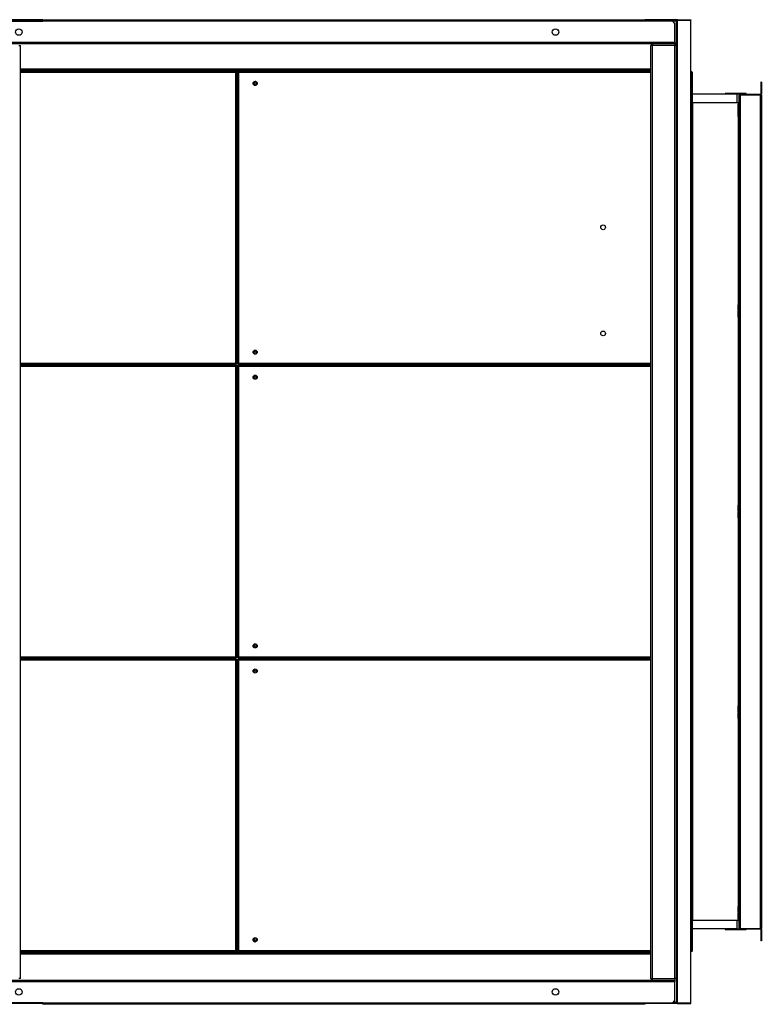
# Model space of a CAD drawing. Units: millimetres. Extents: x 232 to 9808, y 525 to 6620.
# Drawn here: x 8565 to 9808, y 4865 to 6517 of the extents above; entities that cross this region are included whole.
import ezdxf

# ---------------------------------------------------------------- set-up
doc = ezdxf.new("R2010")
doc.units = ezdxf.units.MM

msp = doc.modelspace()

# ---------------------------------------------------------------- linework, layer by layer
at = {"linetype": 'Continuous', "lineweight": 25}
for p, q in [((8603.3, 6516.6), (8523.3, 6516.6)), ((8603.3, 6514.3), (8523.3, 6514.3)), ((8523.3, 6513.9), (8603.3, 6513.9)), ((8603.3, 6516.6), (9613.3, 6516.6)), ((8603.3, 6513.9), (8603.3, 6516.6)), ((9613.3, 6513.9), (8603.3, 6513.9)), ((9613.3, 6516.6), (9613.3, 6513.9)), ((9666.1, 6516.6), (9613.3, 6516.6)), ((9666.1, 6514.3), (9613.3, 6514.3)), ((9659.8, 6513.9), (9613.3, 6513.9)), ((9663.3, 6510.4), (9659.8, 6513.9)), ((9663.3, 6478.6), (9663.3, 6510.4)), ((9666.1, 6514.3), (9666.1, 6516.6)), ((9666.1, 6473.2), (9666.1, 6514.3)), ((9667.9, 6516.6), (9667.9, 6515.6)), ((9667.9, 6516.6), (9690.1, 6516.6)), ((9667.9, 6515.6), (9690.1, 6515.6)), ((9667.9, 4867.6), (9667.9, 6515.6)), ((9667.9, 6515.6), (9690.1, 6515.6)), ((9690.1, 6516.6), (9690.1, 6515.6)), ((9690.1, 4867.6), (9690.1, 6515.6)), ((9663.3, 6478.6), (7463.3, 6478.6)), ((9663.3, 6475.9), (7463.3, 6475.9)), ((9663.3, 6475.9), (9626.1, 6475.9)), ((9626.1, 6475.9), (9626.1, 6473.9)), ((9663.3, 6478.6), (9663.3, 6475.9)), ((9663.3, 6475.9), (9663.3, 6473.2)), ((8563.3, 6473.2), (8566.1, 6473.2)), ((8566.1, 4908.6), (8566.1, 6473.2)), ((9623.3, 4908.6), (9623.3, 6473.2)), ((9626.1, 6473.2), (9623.3, 6473.2)), ((9626.1, 4908.6), (9626.1, 6473.2)), ((9663.3, 6473.2), (9626.1, 6473.2)), ((9663.3, 6473.2), (9666.1, 6473.2)), ((9663.3, 4908.6), (9663.3, 6473.2)), ((9666.1, 4908.6), (9666.1, 6473.2)), ((9623.3, 6433.9), (8566.1, 6433.9)), ((9623.3, 6431.6), (8566.1, 6431.6)), ((9623.3, 6430.8), (8566.1, 6430.8)), ((8928, 6429.6), (8566.1, 6429.6)), ((8927.3, 6427.8), (8566.1, 6427.8)), ((8927.3, 5940.7), (8927.3, 6427.8)), ((8928, 6429.6), (8928, 6428.6)), ((8929.1, 6428.6), (8928.1, 6428.6)), ((8929.1, 5939.9), (8929.1, 6428.6)), ((8929.6, 6428.7), (8929.6, 5940)), ((8929.6, 6428.7), (8930.6, 6428.7)), ((8930.6, 6429.7), (8930.6, 6428.7)), ((9623.3, 6429.7), (8930.6, 6429.7)), ((8931.4, 6427.9), (8931.4, 5940.8)), ((9623.3, 6427.9), (8931.4, 6427.9)), ((9690.8, 6429.6), (9690.1, 6429.6)), ((9690.8, 6428.6), (9690.1, 6428.6)), ((9690.8, 6428.6), (9690.1, 6428.6)), ((9690.8, 6428.6), (9690.8, 6429.6)), ((9690.8, 6428.6), (9690.8, 4954.6)), ((9692.6, 6427.8), (9692.6, 4955.4)), ((9808.4, 6411.6), (9807.4, 6411.6)), ((9807.4, 6411.6), (9807.4, 6392.4)), ((9808.4, 6411.6), (9808.4, 6392.4)), ((8929.6, 6394.4), (8929.1, 6394.4)), ((9767.6, 6391.6), (9692.6, 6391.6)), ((9747.8, 6392.6), (9747.8, 6391.6)), ((9767.6, 6392.6), (9747.8, 6392.6)), ((9783.1, 6392.6), (9767.6, 6392.6)), ((9773.2, 6391.6), (9767.6, 6391.6)), ((9767.6, 6377.6), (9767.6, 6391.6)), ((9773.2, 6391.6), (9773.2, 6390.6)), ((9773.2, 6391.6), (9806.6, 6391.6)), ((9783.1, 6391.6), (9783.1, 6392.6)), ((9806.6, 6391.6), (9806.6, 6390.6)), ((9807.4, 6392.4), (9808.4, 6392.4)), ((9693.4, 6377.6), (9692.6, 6377.6)), ((9693.4, 5005.6), (9693.4, 6377.6)), ((9693.4, 6377.6), (9769.6, 6377.6)), ((9769.6, 6377.6), (9769.6, 6351.6)), ((9769.7, 6375.1), (9770.3, 6375.1)), ((9769.7, 6365.1), (9769.7, 6375.1)), ((9769.8, 6365.1), (9769.8, 6375.1)), ((9770.3, 6375.1), (9770.3, 6365.1)), ((9771.4, 6377.6), (9770.4, 6377.6)), ((9770.4, 6351.6), (9770.4, 6377.6)), ((9771.4, 6377.6), (9771.4, 6389.8)), ((9771.4, 6351.6), (9771.4, 6377.6)), ((9773.2, 4992.6), (9773.2, 6390.6)), ((9773.2, 6390.6), (9806.6, 6390.6)), ((9773.2, 6390.6), (9806.6, 6390.6)), ((9807.4, 6390.6), (9806.6, 6390.6)), ((9806.6, 6390.6), (9806.6, 4992.6)), ((9808.4, 6390.6), (9807.4, 6390.6)), ((9807.4, 6390.6), (9807.4, 4992.6)), ((9808.4, 6390.6), (9808.4, 4992.6)), ((9770.3, 6365.1), (9769.7, 6365.1)), ((9769.7, 6364.1), (9770.3, 6364.1)), ((9769.7, 6354.1), (9769.7, 6364.1)), ((9769.8, 6354.1), (9769.8, 6364.1)), ((9770.3, 6364.1), (9770.3, 6354.1)), ((9769.6, 6351.6), (9770.4, 6351.6)), ((9769.6, 6351.6), (9769.6, 6041.1)), ((9770.3, 6354.1), (9769.7, 6354.1)), ((9771.4, 6351.6), (9770.4, 6351.6)), ((9771.4, 6041.1), (9771.4, 6351.6)), ((9770.4, 6041.1), (9769.6, 6041.1)), ((9769.6, 6041.1), (9769.6, 6015.1)), ((9769.7, 6038.6), (9770.3, 6038.6)), ((9769.7, 6028.6), (9769.7, 6038.6)), ((9770.3, 6028.6), (9769.7, 6028.6)), ((9769.8, 6028.6), (9769.8, 6038.6)), ((9770.3, 6038.6), (9770.3, 6028.6)), ((9771.4, 6041.1), (9770.4, 6041.1)), ((9770.4, 6015.1), (9770.4, 6041.1)), ((9771.4, 6015.1), (9771.4, 6041.1)), ((9769.6, 6015.1), (9770.4, 6015.1)), ((9769.6, 6015.1), (9769.6, 5704.6)), ((9769.7, 6027.6), (9770.3, 6027.6)), ((9769.7, 6017.6), (9769.7, 6027.6)), ((9770.3, 6017.6), (9769.7, 6017.6)), ((9769.8, 6017.6), (9769.8, 6027.6)), ((9770.3, 6027.6), (9770.3, 6017.6)), ((9771.4, 6015.1), (9770.4, 6015.1)), ((9771.4, 5704.6), (9771.4, 6015.1)), ((8566.1, 5940.7), (8927.3, 5940.7)), ((8566.1, 5938.9), (8928, 5938.9)), ((8928, 5936.9), (8566.1, 5936.9)), ((8927.3, 5935.1), (8566.1, 5935.1)), ((8894.3, 5938.9), (8894.3, 5936.9)), ((8927.3, 5448), (8927.3, 5935.1)), ((8928, 5938.9), (8928, 5939.9)), ((8928, 5936.9), (8928, 5935.9)), ((8929.1, 5939.9), (8928.1, 5939.9)), ((8929.1, 5935.9), (8928.1, 5935.9)), ((8929.1, 5447.3), (8929.1, 5935.9)), ((8929.6, 5940), (8930.6, 5940)), ((8929.6, 5936), (8929.6, 5447.3)), ((8929.6, 5936), (8930.6, 5936)), ((8930.6, 5939), (8930.6, 5940)), ((8930.6, 5939), (9623.3, 5939)), ((8930.6, 5937), (8930.6, 5936)), ((9623.3, 5937), (8930.6, 5937)), ((8931.4, 5940.8), (9623.3, 5940.8)), ((8931.4, 5935.2), (8931.4, 5448.1)), ((9623.3, 5935.2), (8931.4, 5935.2)), ((8993.8, 5939), (8993.8, 5937)), ((8996.1, 5937), (8996.1, 5939)), ((8996.3, 5939), (8996.3, 5937)), ((8997.3, 5939), (8997.3, 5937)), ((8998.1, 5939), (8998.1, 5937)), ((9029.5, 5939), (9029.5, 5937)), ((9030.3, 5939), (9030.3, 5937)), ((9031.3, 5939), (9031.3, 5937)), ((9053.9, 5937), (9053.9, 5939)), ((9055.6, 5937), (9055.6, 5939)), ((9287.6, 5939), (9287.6, 5937)), ((9557.6, 5937), (9557.6, 5939)), ((9594.6, 5939), (9594.6, 5937)), ((9596.8, 5939), (9596.8, 5937)), ((9770.4, 5704.6), (9769.6, 5704.6)), ((9769.6, 5704.6), (9769.6, 5678.6)), ((9769.7, 5702.1), (9770.3, 5702.1)), ((9769.7, 5692.1), (9769.7, 5702.1)), ((9769.8, 5692.1), (9769.8, 5702.1)), ((9770.3, 5702.1), (9770.3, 5692.1)), ((9771.4, 5704.6), (9770.4, 5704.6)), ((9770.4, 5678.6), (9770.4, 5704.6)), ((9771.4, 5678.6), (9771.4, 5704.6)), ((9770.3, 5692.1), (9769.7, 5692.1)), ((9769.7, 5691.1), (9770.3, 5691.1)), ((9769.7, 5681.1), (9769.7, 5691.1)), ((9770.3, 5681.1), (9769.7, 5681.1)), ((9769.8, 5681.1), (9769.8, 5691.1)), ((9770.3, 5691.1), (9770.3, 5681.1)), ((9769.6, 5678.6), (9770.4, 5678.6)), ((9769.6, 5678.6), (9769.6, 5368.1)), ((9771.4, 5678.6), (9770.4, 5678.6)), ((9771.4, 5368.1), (9771.4, 5678.6)), ((8566.1, 5448), (8927.3, 5448)), ((8566.1, 5446.2), (8928, 5446.2)), ((8928, 5444.2), (8566.1, 5444.2)), ((8927.3, 5442.4), (8566.1, 5442.4)), ((8894.3, 5446.2), (8894.3, 5444.2)), ((8927.3, 4955.4), (8927.3, 5442.4)), ((8928, 5446.2), (8928, 5447.2)), ((8928, 5444.2), (8928, 5443.2)), ((8929.1, 5447.3), (8928.1, 5447.3)), ((8929.1, 5443.2), (8928.1, 5443.2)), ((8929.1, 4954.6), (8929.1, 5443.2)), ((8929.6, 5447.3), (8930.6, 5447.3)), ((8929.6, 5443.3), (8929.6, 4954.6)), ((8929.6, 5443.3), (8930.6, 5443.3)), ((8930.6, 5446.3), (8930.6, 5447.3)), ((8930.6, 5446.3), (9623.3, 5446.3)), ((8930.6, 5444.3), (8930.6, 5443.3)), ((9623.3, 5444.3), (8930.6, 5444.3)), ((8931.4, 5448.1), (9623.3, 5448.1)), ((8931.4, 5442.5), (8931.4, 4955.4)), ((9623.3, 5442.5), (8931.4, 5442.5)), ((8993.8, 5446.3), (8993.8, 5444.3)), ((8996.1, 5444.3), (8996.1, 5446.3)), ((8996.3, 5446.3), (8996.3, 5444.3)), ((8997.3, 5446.3), (8997.3, 5444.3)), ((8998.1, 5446.3), (8998.1, 5444.3)), ((9029.5, 5446.3), (9029.5, 5444.3)), ((9030.3, 5446.3), (9030.3, 5444.3)), ((9031.3, 5446.3), (9031.3, 5444.3)), ((9053.9, 5444.3), (9053.9, 5446.3)), ((9055.6, 5444.3), (9055.6, 5446.3)), ((9294.6, 5444.3), (9294.6, 5446.3)), ((9594.6, 5446.3), (9594.6, 5444.3)), ((9596.8, 5446.3), (9596.8, 5444.3)), ((9770.4, 5368.1), (9769.6, 5368.1)), ((9769.6, 5368.1), (9769.6, 5342.1)), ((9771.4, 5368.1), (9770.4, 5368.1)), ((9770.4, 5342.1), (9770.4, 5368.1)), ((9771.4, 5342.1), (9771.4, 5368.1)), ((9769.7, 5365.6), (9770.3, 5365.6)), ((9769.7, 5355.6), (9769.7, 5365.6)), ((9770.3, 5355.6), (9769.7, 5355.6)), ((9769.7, 5354.6), (9770.3, 5354.6)), ((9769.7, 5344.6), (9769.7, 5354.6)), ((9769.8, 5355.6), (9769.8, 5365.6)), ((9769.8, 5344.6), (9769.8, 5354.6)), ((9770.3, 5365.6), (9770.3, 5355.6)), ((9770.3, 5354.6), (9770.3, 5344.6)), ((9769.6, 5342.1), (9770.4, 5342.1)), ((9769.6, 5342.1), (9769.6, 5031.6)), ((9770.3, 5344.6), (9769.7, 5344.6)), ((9771.4, 5342.1), (9770.4, 5342.1)), ((9771.4, 5031.6), (9771.4, 5342.1)), ((9770.4, 5031.6), (9769.6, 5031.6)), ((9769.6, 5031.6), (9769.6, 5005.6)), ((9769.7, 5029.1), (9770.3, 5029.1)), ((9769.7, 5019.1), (9769.7, 5029.1)), ((9769.8, 5019.1), (9769.8, 5029.1)), ((9770.3, 5029.1), (9770.3, 5019.1)), ((9771.4, 5031.6), (9770.4, 5031.6)), ((9770.4, 5005.6), (9770.4, 5031.6)), ((9771.4, 5005.6), (9771.4, 5031.6)), ((9692.6, 5005.6), (9693.4, 5005.6)), ((9769.6, 5005.6), (9693.4, 5005.6)), ((9767.6, 4991.6), (9767.6, 5005.6)), ((9769.6, 5005.6), (9770.4, 5005.6)), ((9770.3, 5019.1), (9769.7, 5019.1)), ((9769.7, 5018.1), (9770.3, 5018.1)), ((9769.7, 5008.1), (9769.7, 5018.1)), ((9770.3, 5008.1), (9769.7, 5008.1)), ((9769.8, 5008.1), (9769.8, 5018.1)), ((9770.3, 5018.1), (9770.3, 5008.1)), ((9771.4, 5005.6), (9770.4, 5005.6)), ((9771.4, 4993.4), (9771.4, 5005.6)), ((8929.6, 4988.8), (8929.1, 4988.8)), ((9767.6, 4991.6), (9692.6, 4991.6)), ((9747.8, 4991.6), (9747.8, 4990.6)), ((9747.8, 4990.6), (9783.1, 4990.6)), ((9767.6, 4991.6), (9773.2, 4991.6)), ((9773.2, 4992.6), (9806.6, 4992.6)), ((9773.2, 4991.6), (9773.2, 4992.6)), ((9773.2, 4992.6), (9806.6, 4992.6)), ((9773.2, 4991.6), (9806.6, 4991.6)), ((9783.1, 4990.6), (9783.1, 4991.6)), ((9806.6, 4992.6), (9807.4, 4992.6)), ((9806.6, 4991.6), (9806.6, 4992.6)), ((9808.4, 4992.6), (9807.4, 4992.6)), ((9807.4, 4990.8), (9807.4, 4971.6)), ((9807.4, 4990.8), (9808.4, 4990.8)), ((9808.4, 4990.8), (9808.4, 4971.6)), ((9808.4, 4971.6), (9807.4, 4971.6)), ((8566.1, 4955.4), (8927.3, 4955.4)), ((8928, 4953.6), (8928, 4954.6)), ((8929.1, 4954.6), (8928.1, 4954.6)), ((8929.6, 4954.6), (8930.6, 4954.6)), ((8930.6, 4953.6), (8930.6, 4954.6)), ((8931.4, 4955.4), (9623.3, 4955.4)), ((9690.8, 4954.6), (9690.1, 4954.6)), ((9690.8, 4954.6), (9690.1, 4954.6)), ((9690.8, 4954.6), (9690.8, 4953.6)), ((8566.1, 4953.6), (8928, 4953.6)), ((9623.3, 4952.3), (8566.1, 4952.3)), ((9623.3, 4951.6), (8566.1, 4951.6)), ((9623.3, 4949.3), (8566.1, 4949.3)), ((8930.6, 4953.6), (9623.3, 4953.6)), ((9690.8, 4953.6), (9690.1, 4953.6)), ((7463.3, 4905.9), (9663.3, 4905.9)), ((8566.1, 4908.6), (8563.3, 4908.6)), ((9623.3, 4908.6), (9626.1, 4908.6)), ((9626.1, 4908.6), (9663.3, 4908.6)), ((9626.1, 4905.9), (9626.1, 4907.9)), ((9626.1, 4905.9), (9663.3, 4905.9)), ((9666.1, 4908.6), (9663.3, 4908.6)), ((9663.3, 4908.6), (9663.3, 4905.9)), ((9663.3, 4905.9), (9663.3, 4903.2)), ((9666.1, 4908.6), (9666.1, 4868.8)), ((7463.3, 4903.2), (9663.3, 4903.2)), ((9663.3, 4871.4), (9663.3, 4903.2)), ((8603.3, 4867.9), (8523.3, 4867.9)), ((8603.3, 4866.6), (8523.3, 4866.6)), ((8603.3, 4867.9), (9613.3, 4867.9)), ((8603.3, 4865.2), (8603.3, 4867.9)), ((9613.3, 4865.2), (8603.3, 4865.2)), ((9613.3, 4867.9), (9659.8, 4867.9)), ((9613.3, 4867.9), (9613.3, 4865.2)), ((9666.1, 4866.6), (9613.3, 4866.6)), ((9659.8, 4867.9), (9663.3, 4871.4)), ((9666.1, 4868.8), (9660.8, 4868.8)), ((9666.1, 4868.8), (9666.1, 4866.6)), ((9667.9, 4867.6), (9690.1, 4867.6)), ((9667.9, 4866.6), (9667.9, 4867.6)), ((9667.9, 4867.6), (9690.1, 4867.6)), ((9667.9, 4866.6), (9690.1, 4866.6)), ((9690.1, 4866.6), (9690.1, 4867.6))]:
    msp.add_line(p, q, dxfattribs=at)
for centre, radius in [((8563.3, 6495.9), 5.5), ((9463.3, 6495.9), 5.5), ((8959.6, 6409.7), 3.5), ((8959.6, 6409.6), 1.75), ((9543.1, 6168.4), 4), ((9543.1, 5990.4), 4), ((8959.6, 5959), 3.5), ((8959.5, 5958.9), 1.75), ((8959.6, 5917), 3.5), ((8959.5, 5916.9), 1.75), ((8959.6, 5466.3), 3.5), ((8959.5, 5466.2), 1.75), ((8959.6, 5424.3), 3.5), ((8959.5, 5424.2), 1.75), ((8959.6, 4973.6), 3.5), ((8959.6, 4973.6), 1.75), ((8563.3, 4885.9), 5.5), ((9463.3, 4885.9), 5.5)]:
    msp.add_circle(centre, radius, dxfattribs=at)
for centre, radius, start, end in [((8959.6, 6409.6), 3.5, 1.0295, 90), ((9806.6, 6392.4), 1.8, 270, 0), ((9806.6, 6392.4), 0.8, 270, 0), ((9806.6, 4990.8), 1.8, 0, 90), ((9806.6, 4990.8), 0.8, 0, 90), ((8959.6, 4973.6), 3.5, 201.7014, 280.8106)]:
    msp.add_arc(centre, radius, start, end, dxfattribs=at)
for points, knots in [([(9667.9, 6516.6), (9667.6, 6516.6), (9667.2, 6516.5), (9666.7, 6516.2), (9666.3, 6515.7), (9666.1, 6515.2), (9666.1, 6514.9), (9666.1, 6514.8)], [0, 0, 0, 0, 0.2229348, 0.4459356, 0.6688995, 0.8918711, 1, 1, 1, 1]), ([(9666.1, 6514.8), (9666.1, 6514.8), (9666.1, 6515), (9666.4, 6515.1), (9666.9, 6515.3), (9667.4, 6515.5), (9667.7, 6515.6), (9667.9, 6515.6)], [0, 0, 0, 0, 0.222949, 0.445898, 0.668872, 0.891872, 1, 1, 1, 1]), ([(9667.9, 6515.6), (9667.7, 6515.6), (9667.6, 6515.6), (9667.5, 6515.5), (9667.4, 6515.5)], [0, 0, 0, 0, 0.79541, 1, 1, 1, 1]), ([(9626.1, 6475.9), (9625.7, 6475.9), (9625, 6475.8), (9624.1, 6475.1), (9623.5, 6474.3), (9623.4, 6473.5), (9623.3, 6473.2)], [0, 0, 0, 0, 0.249986, 0.499985, 0.749984, 1, 1, 1, 1]), ([(9626.1, 6473.9), (9626, 6473.9), (9625.8, 6473.9), (9625.5, 6473.7), (9625.4, 6473.5), (9625.4, 6473.3), (9625.3, 6473.2)], [0, 0, 0, 0, 0.249986, 0.499968, 0.74995, 1, 1, 1, 1]), ([(9626.1, 6473.2), (9626.1, 6473.5), (9626.1, 6474.3), (9626.1, 6475.1), (9626.1, 6475.8), (9626.1, 6475.9), (9626.1, 6475.9)], [0, 0, 0, 0, 0.250009, 0.499997, 0.750004, 1, 1, 1, 1]), ([(8927.3, 6427.8), (8927.3, 6428), (8927.4, 6428.4), (8927.6, 6429), (8927.8, 6429.4), (8927.9, 6429.5), (8928, 6429.6), (8928, 6429.6)], [0, 0, 0, 0, 0.222952, 0.445925, 0.668893, 0.891873, 1, 1, 1, 1]), ([(8929.1, 6428.6), (8929, 6428.5), (8929, 6428.4), (8928.6, 6428.2), (8928, 6428), (8927.5, 6427.8), (8927.3, 6427.8)], [0, 0, 0, 0, 0.24999, 0.499985, 0.74999, 1, 1, 1, 1]), ([(8928.1, 6428.6), (8928, 6428.5), (8928, 6428.4), (8927.8, 6428.2), (8927.6, 6428), (8927.4, 6427.8), (8927.3, 6427.8)], [0, 0, 0, 0, 0.249995, 0.49998, 0.750011, 1, 1, 1, 1]), ([(8927.3, 6427.8), (8927.3, 6427.9), (8927.5, 6428.1), (8927.7, 6428.4), (8927.9, 6428.5), (8928, 6428.6), (8928, 6428.6)], [0, 0, 0, 0, 0.275356, 0.529403, 0.78342, 1, 1, 1, 1]), ([(8931.4, 6427.9), (8931.1, 6427.9), (8930.7, 6428.1), (8930.2, 6428.2), (8929.8, 6428.4), (8929.6, 6428.6), (8929.6, 6428.7), (8929.6, 6428.7)], [0, 0, 0, 0, 0.222952, 0.445931, 0.668896, 0.891875, 1, 1, 1, 1]), ([(8930.6, 6429.7), (8930.6, 6429.7), (8930.8, 6429.6), (8931, 6429.2), (8931.2, 6428.6), (8931.3, 6428.1), (8931.4, 6427.9)], [0, 0, 0, 0, 0.249988, 0.499986, 0.749997, 1, 1, 1, 1]), ([(8931.4, 6427.9), (8931.2, 6428), (8931, 6428.1), (8930.7, 6428.3), (8930.6, 6428.5), (8930.6, 6428.6), (8930.6, 6428.7)], [0, 0, 0, 0, 0.275359, 0.529413, 0.783426, 1, 1, 1, 1]), ([(8930.6, 6428.7), (8930.6, 6428.7), (8930.8, 6428.7), (8931, 6428.5), (8931.2, 6428.2), (8931.3, 6428), (8931.4, 6427.9)], [0, 0, 0, 0, 0.249983, 0.499989, 0.749982, 1, 1, 1, 1]), ([(9690.8, 6429.6), (9691, 6429.6), (9691.5, 6429.5), (9692.1, 6429.1), (9692.5, 6428.5), (9692.5, 6428), (9692.6, 6427.8)], [0, 0, 0, 0, 0.2500256, 0.5000003, 0.7499995, 1, 1, 1, 1]), ([(9692.6, 6427.8), (9692.5, 6427.8), (9692.5, 6428), (9692.2, 6428.1), (9691.7, 6428.3), (9691.2, 6428.5), (9690.9, 6428.5), (9690.8, 6428.6)], [0, 0, 0, 0, 0.2229431, 0.445918, 0.6688834, 0.8918384, 1, 1, 1, 1]), ([(9690.8, 6428.6), (9690.9, 6428.6), (9691, 6428.6), (9691.1, 6428.5), (9691.2, 6428.5)], [0, 0, 0, 0, 0.732109, 1, 1, 1, 1]), ([(9773.2, 6391.6), (9772.9, 6391.6), (9772.5, 6391.5), (9772, 6391.2), (9771.6, 6390.7), (9771.4, 6390.2), (9771.4, 6389.9), (9771.4, 6389.8)], [0, 0, 0, 0, 0.222966, 0.445925, 0.668894, 0.891867, 1, 1, 1, 1]), ([(9770.4, 6377.6), (9770.3, 6377.6), (9770.3, 6377.6), (9770.1, 6377.6), (9769.9, 6377.6), (9769.7, 6377.6), (9769.6, 6377.6)], [0, 0, 0, 0, 0.2499976, 0.5000213, 0.7500119, 1, 1, 1, 1]), ([(9769.6, 6377.6), (9769.8, 6377.6), (9770.3, 6377.6), (9770.9, 6377.6), (9771.3, 6377.6), (9771.3, 6377.6), (9771.4, 6377.6)], [0, 0, 0, 0, 0.249988, 0.5000018, 0.7499995, 1, 1, 1, 1]), ([(9771.4, 6389.8), (9771.4, 6389.8), (9771.4, 6390), (9771.7, 6390.1), (9772.2, 6390.3), (9772.7, 6390.5), (9773, 6390.5), (9773.2, 6390.6)], [0, 0, 0, 0, 0.222935, 0.445911, 0.668875, 0.891835, 1, 1, 1, 1]), ([(9773.2, 6390.6), (9773, 6390.6), (9772.9, 6390.6), (9772.8, 6390.5), (9772.7, 6390.5)], [0, 0, 0, 0, 0.795474, 1, 1, 1, 1]), ([(8928, 5938.9), (8928, 5938.9), (8927.9, 5939), (8927.7, 5939.3), (8927.5, 5939.8), (8927.4, 5940.3), (8927.3, 5940.6), (8927.3, 5940.7)], [0, 0, 0, 0, 0.222932, 0.44591, 0.668879, 0.891853, 1, 1, 1, 1]), ([(8928, 5939.9), (8928, 5939.9), (8927.8, 5940), (8927.6, 5940.2), (8927.4, 5940.4), (8927.3, 5940.6), (8927.3, 5940.7)], [0, 0, 0, 0, 0.275341, 0.529396, 0.783409, 1, 1, 1, 1]), ([(8927.3, 5940.7), (8927.5, 5940.6), (8928, 5940.5), (8928.6, 5940.3), (8929, 5940.1), (8929, 5940), (8929.1, 5939.9)], [0, 0, 0, 0, 0.25001, 0.500015, 0.75001, 1, 1, 1, 1]), ([(8927.3, 5940.7), (8927.4, 5940.6), (8927.6, 5940.5), (8927.8, 5940.3), (8928, 5940.1), (8928, 5940), (8928.1, 5939.9)], [0, 0, 0, 0, 0.249989, 0.50002, 0.750005, 1, 1, 1, 1]), ([(8927.3, 5935.1), (8927.3, 5935.3), (8927.4, 5935.7), (8927.6, 5936.3), (8927.8, 5936.7), (8927.9, 5936.9), (8928, 5936.9), (8928, 5936.9)], [0, 0, 0, 0, 0.222951, 0.445924, 0.668893, 0.891872, 1, 1, 1, 1]), ([(8929.1, 5935.9), (8929, 5935.8), (8929, 5935.7), (8928.6, 5935.5), (8928, 5935.3), (8927.5, 5935.2), (8927.3, 5935.1)], [0, 0, 0, 0, 0.2499904, 0.4999849, 0.7499903, 1, 1, 1, 1]), ([(8927.3, 5935.1), (8927.3, 5935.2), (8927.5, 5935.4), (8927.7, 5935.7), (8927.9, 5935.9), (8928, 5935.9), (8928, 5935.9)], [0, 0, 0, 0, 0.275358, 0.529403, 0.78342, 1, 1, 1, 1]), ([(8928.1, 5935.9), (8928, 5935.8), (8928, 5935.7), (8927.8, 5935.5), (8927.6, 5935.3), (8927.4, 5935.2), (8927.3, 5935.1)], [0, 0, 0, 0, 0.249995, 0.49998, 0.750011, 1, 1, 1, 1]), ([(8929.6, 5940), (8929.6, 5940.1), (8929.6, 5940.2), (8930, 5940.4), (8930.6, 5940.6), (8931.1, 5940.7), (8931.4, 5940.8)], [0, 0, 0, 0, 0.249985, 0.499988, 0.749992, 1, 1, 1, 1]), ([(8931.4, 5935.2), (8931.1, 5935.2), (8930.7, 5935.4), (8930.2, 5935.5), (8929.8, 5935.7), (8929.6, 5935.9), (8929.6, 5936), (8929.6, 5936)], [0, 0, 0, 0, 0.222953, 0.445931, 0.668895, 0.891874, 1, 1, 1, 1]), ([(8930.6, 5940), (8930.6, 5940.1), (8930.6, 5940.2), (8930.8, 5940.4), (8931, 5940.6), (8931.2, 5940.7), (8931.4, 5940.8)], [0, 0, 0, 0, 0.249994, 0.499977, 0.749979, 1, 1, 1, 1]), ([(8931.4, 5940.8), (8931.3, 5940.6), (8931.2, 5940.2), (8931, 5939.6), (8930.8, 5939.2), (8930.7, 5939), (8930.6, 5939), (8930.6, 5939)], [0, 0, 0, 0, 0.2229508, 0.4459244, 0.6688926, 0.8918774, 1, 1, 1, 1]), ([(8931.4, 5940.8), (8931.3, 5940.7), (8931.1, 5940.5), (8930.9, 5940.2), (8930.7, 5940), (8930.6, 5940), (8930.6, 5940)], [0, 0, 0, 0, 0.275358, 0.529424, 0.78342, 1, 1, 1, 1]), ([(8930.6, 5937), (8930.6, 5937), (8930.8, 5936.9), (8931, 5936.5), (8931.2, 5935.9), (8931.3, 5935.4), (8931.4, 5935.2)], [0, 0, 0, 0, 0.249987, 0.499987, 0.749994, 1, 1, 1, 1]), ([(8931.4, 5935.2), (8931.2, 5935.3), (8931, 5935.4), (8930.7, 5935.6), (8930.6, 5935.8), (8930.6, 5935.9), (8930.6, 5936)], [0, 0, 0, 0, 0.275363, 0.529417, 0.783424, 1, 1, 1, 1]), ([(8930.6, 5936), (8930.6, 5936), (8930.8, 5936), (8931, 5935.8), (8931.2, 5935.5), (8931.3, 5935.3), (8931.4, 5935.2)], [0, 0, 0, 0, 0.249983, 0.499988, 0.74999, 1, 1, 1, 1]), ([(8928, 5446.2), (8928, 5446.3), (8927.9, 5446.3), (8927.7, 5446.6), (8927.5, 5447.1), (8927.4, 5447.6), (8927.3, 5447.9), (8927.3, 5448)], [0, 0, 0, 0, 0.222932, 0.445909, 0.668878, 0.891852, 1, 1, 1, 1]), ([(8927.3, 5448), (8927.5, 5448), (8928, 5447.9), (8928.6, 5447.7), (8929, 5447.5), (8929, 5447.3), (8929.1, 5447.3)], [0, 0, 0, 0, 0.25001, 0.500015, 0.75001, 1, 1, 1, 1]), ([(8927.3, 5448), (8927.4, 5448), (8927.6, 5447.9), (8927.8, 5447.7), (8928, 5447.5), (8928, 5447.3), (8928.1, 5447.3)], [0, 0, 0, 0, 0.249989, 0.50002, 0.750005, 1, 1, 1, 1]), ([(8928, 5447.2), (8928, 5447.3), (8927.8, 5447.3), (8927.6, 5447.5), (8927.4, 5447.8), (8927.3, 5448), (8927.3, 5448)], [0, 0, 0, 0, 0.2753418, 0.5294004, 0.7834047, 1, 1, 1, 1]), ([(8927.3, 5442.4), (8927.3, 5442.7), (8927.4, 5443.1), (8927.6, 5443.6), (8927.8, 5444), (8927.9, 5444.2), (8928, 5444.2), (8928, 5444.2)], [0, 0, 0, 0, 0.222952, 0.445925, 0.668893, 0.891873, 1, 1, 1, 1]), ([(8929.1, 5443.2), (8929, 5443.2), (8929, 5443), (8928.6, 5442.8), (8928, 5442.6), (8927.5, 5442.5), (8927.3, 5442.4)], [0, 0, 0, 0, 0.24999, 0.499986, 0.749991, 1, 1, 1, 1]), ([(8928.1, 5443.2), (8928, 5443.2), (8928, 5443), (8927.8, 5442.8), (8927.6, 5442.6), (8927.4, 5442.5), (8927.3, 5442.4)], [0, 0, 0, 0, 0.249993, 0.499985, 0.750014, 1, 1, 1, 1]), ([(8927.3, 5442.4), (8927.3, 5442.6), (8927.5, 5442.8), (8927.7, 5443.1), (8927.9, 5443.2), (8928, 5443.2), (8928, 5443.2)], [0, 0, 0, 0, 0.275356, 0.529403, 0.78342, 1, 1, 1, 1]), ([(8929.6, 5447.3), (8929.6, 5447.4), (8929.6, 5447.5), (8930, 5447.7), (8930.6, 5447.9), (8931.1, 5448), (8931.4, 5448.1)], [0, 0, 0, 0, 0.249985, 0.499988, 0.749992, 1, 1, 1, 1]), ([(8931.4, 5442.5), (8931.1, 5442.5), (8930.7, 5442.7), (8930.2, 5442.8), (8929.8, 5443), (8929.6, 5443.2), (8929.6, 5443.3), (8929.6, 5443.3)], [0, 0, 0, 0, 0.222952, 0.445931, 0.668893, 0.891872, 1, 1, 1, 1]), ([(8930.6, 5447.3), (8930.6, 5447.4), (8930.6, 5447.5), (8930.8, 5447.7), (8931, 5447.9), (8931.2, 5448), (8931.4, 5448.1)], [0, 0, 0, 0, 0.249994, 0.499977, 0.749979, 1, 1, 1, 1]), ([(8931.4, 5448.1), (8931.3, 5447.9), (8931.2, 5447.5), (8931, 5446.9), (8930.8, 5446.5), (8930.7, 5446.3), (8930.6, 5446.3), (8930.6, 5446.3)], [0, 0, 0, 0, 0.222944, 0.44592, 0.66889, 0.891877, 1, 1, 1, 1]), ([(8931.4, 5448.1), (8931.3, 5448), (8931.1, 5447.8), (8930.9, 5447.5), (8930.7, 5447.3), (8930.6, 5447.3), (8930.6, 5447.3)], [0, 0, 0, 0, 0.27536, 0.529418, 0.783417, 1, 1, 1, 1]), ([(8930.6, 5444.3), (8930.6, 5444.3), (8930.8, 5444.2), (8931, 5443.8), (8931.2, 5443.2), (8931.3, 5442.7), (8931.4, 5442.5)], [0, 0, 0, 0, 0.2499887, 0.4999924, 0.7499961, 1, 1, 1, 1]), ([(8930.6, 5443.3), (8930.6, 5443.3), (8930.8, 5443.3), (8931, 5443.1), (8931.2, 5442.8), (8931.3, 5442.6), (8931.4, 5442.5)], [0, 0, 0, 0, 0.249983, 0.49999, 0.749999, 1, 1, 1, 1]), ([(8931.4, 5442.5), (8931.2, 5442.6), (8931, 5442.7), (8930.7, 5442.9), (8930.6, 5443.1), (8930.6, 5443.2), (8930.6, 5443.3)], [0, 0, 0, 0, 0.275359, 0.529413, 0.783415, 1, 1, 1, 1]), ([(9773.2, 4992.6), (9772.9, 4992.6), (9772.5, 4992.8), (9772, 4992.9), (9771.6, 4993.1), (9771.4, 4993.3), (9771.4, 4993.4), (9771.4, 4993.4)], [0, 0, 0, 0, 0.222966, 0.445927, 0.668893, 0.89186, 1, 1, 1, 1]), ([(9771.4, 4993.4), (9771.4, 4993.2), (9771.4, 4992.7), (9771.7, 4992.2), (9772.2, 4991.8), (9772.7, 4991.6), (9773, 4991.6), (9773.2, 4991.6)], [0, 0, 0, 0, 0.222926, 0.445912, 0.668871, 0.891835, 1, 1, 1, 1]), ([(9772.8, 4992.7), (9772.8, 4992.7), (9772.9, 4992.6), (9773.1, 4992.6), (9773.2, 4992.6)], [0, 0, 0, 0, 0.35668, 1, 1, 1, 1]), ([(8928, 4953.6), (8928, 4953.6), (8927.9, 4953.7), (8927.7, 4954), (8927.5, 4954.5), (8927.4, 4955), (8927.3, 4955.3), (8927.3, 4955.4)], [0, 0, 0, 0, 0.222929, 0.445906, 0.668888, 0.891853, 1, 1, 1, 1]), ([(8927.3, 4955.4), (8927.5, 4955.3), (8928, 4955.2), (8928.6, 4955), (8929, 4954.8), (8929, 4954.7), (8929.1, 4954.6)], [0, 0, 0, 0, 0.250012, 0.500015, 0.750012, 1, 1, 1, 1]), ([(8928, 4954.6), (8928, 4954.6), (8927.8, 4954.6), (8927.6, 4954.8), (8927.4, 4955.1), (8927.3, 4955.3), (8927.3, 4955.4)], [0, 0, 0, 0, 0.275338, 0.529404, 0.783391, 1, 1, 1, 1]), ([(8927.3, 4955.4), (8927.4, 4955.3), (8927.6, 4955.2), (8927.8, 4955), (8928, 4954.8), (8928, 4954.7), (8928.1, 4954.6)], [0, 0, 0, 0, 0.249999, 0.50002, 0.750015, 1, 1, 1, 1]), ([(8929.6, 4954.6), (8929.6, 4954.7), (8929.6, 4954.8), (8930, 4955), (8930.6, 4955.2), (8931.1, 4955.3), (8931.4, 4955.4)], [0, 0, 0, 0, 0.249982, 0.499988, 0.749989, 1, 1, 1, 1]), ([(8931.4, 4955.4), (8931.3, 4955.2), (8931.2, 4954.8), (8931, 4954.2), (8930.8, 4953.8), (8930.7, 4953.6), (8930.6, 4953.6), (8930.6, 4953.6)], [0, 0, 0, 0, 0.222953, 0.445919, 0.668894, 0.891877, 1, 1, 1, 1]), ([(8931.4, 4955.4), (8931.3, 4955.3), (8931.1, 4955.1), (8930.9, 4954.8), (8930.7, 4954.6), (8930.6, 4954.6), (8930.6, 4954.6)], [0, 0, 0, 0, 0.275375, 0.529418, 0.783416, 1, 1, 1, 1]), ([(8930.6, 4954.6), (8930.6, 4954.7), (8930.6, 4954.8), (8930.8, 4955), (8931, 4955.2), (8931.2, 4955.3), (8931.4, 4955.4)], [0, 0, 0, 0, 0.249983, 0.499977, 0.749968, 1, 1, 1, 1]), ([(9690.8, 4954.6), (9691, 4954.7), (9691.5, 4954.8), (9692.1, 4955), (9692.5, 4955.2), (9692.5, 4955.3), (9692.6, 4955.4)], [0, 0, 0, 0, 0.2500284, 0.5000003, 0.7500023, 1, 1, 1, 1]), ([(9692.6, 4955.4), (9692.5, 4955.2), (9692.5, 4954.7), (9692.2, 4954.2), (9691.7, 4953.8), (9691.2, 4953.6), (9690.9, 4953.6), (9690.8, 4953.6)], [0, 0, 0, 0, 0.2229436, 0.4459105, 0.6688827, 0.8918382, 1, 1, 1, 1]), ([(9691.1, 4954.7), (9691.1, 4954.7), (9691, 4954.6), (9690.8, 4954.6), (9690.8, 4954.6)], [0, 0, 0, 0, 0.360049, 1, 1, 1, 1]), ([(9623.3, 4908.6), (9623.4, 4908.3), (9623.5, 4907.5), (9624.1, 4906.6), (9625, 4906), (9625.7, 4905.9), (9626.1, 4905.9)], [0, 0, 0, 0, 0.250017, 0.500017, 0.750016, 1, 1, 1, 1]), ([(9625.3, 4908.6), (9625.4, 4908.5), (9625.4, 4908.3), (9625.5, 4908.1), (9625.8, 4907.9), (9626, 4907.9), (9626.1, 4907.9)], [0, 0, 0, 0, 0.24999, 0.500055, 0.750031, 1, 1, 1, 1]), ([(9626.1, 4905.9), (9626.1, 4905.9), (9626.1, 4906), (9626.1, 4906.6), (9626.1, 4907.5), (9626.1, 4908.3), (9626.1, 4908.6)], [0, 0, 0, 0, 0.249994, 0.500001, 0.74999, 1, 1, 1, 1]), ([(9667.9, 4867.6), (9667.6, 4867.7), (9667.2, 4867.8), (9666.7, 4868), (9666.3, 4868.1), (9666.1, 4868.3), (9666.1, 4868.4), (9666.1, 4868.4)], [0, 0, 0, 0, 0.222935, 0.44593, 0.668893, 0.891857, 1, 1, 1, 1]), ([(9666.1, 4868.4), (9666.1, 4868.2), (9666.1, 4867.8), (9666.4, 4867.2), (9666.9, 4866.8), (9667.4, 4866.6), (9667.7, 4866.6), (9667.9, 4866.6)], [0, 0, 0, 0, 0.222928, 0.44591, 0.668876, 0.891876, 1, 1, 1, 1]), ([(9667.5, 4867.7), (9667.5, 4867.7), (9667.6, 4867.6), (9667.8, 4867.6), (9667.9, 4867.6)], [0, 0, 0, 0, 0.356674, 1, 1, 1, 1])]:
    msp.add_open_spline(points, degree=3, knots=knots, dxfattribs=at)

doc.saveas('drawing.dxf')
